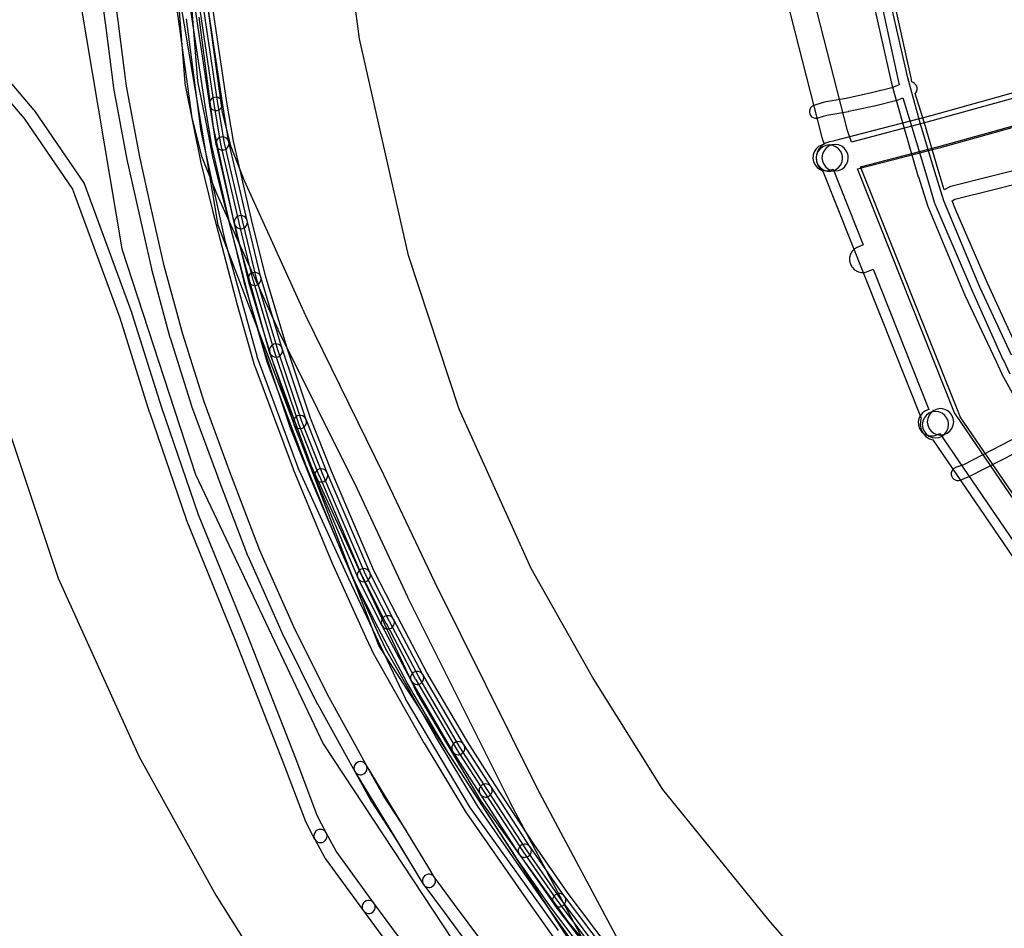
# Model space of a CAD drawing. Units: metres. Extents: x 503122 to 701250, y 6388423 to 6594361.
# Drawn here: x 546565 to 546714, y 6576015 to 6576152 of the extents above; entities that cross this region are included whole.
import ezdxf

# ---------------------------------------------------------------- set-up
doc = ezdxf.new("R2010")
doc.units = ezdxf.units.M
doc.header["$MEASUREMENT"] = 0
for name, color, linetype in [('Elektrimaakaabelliin_0_VOOND', 10, 'Continuous'), ('Elektrimaakaabelliin_1_VOOND', 10, 'Continuous'), ('Maa-alune vee ja kanal_survetorustik alla 250mm_2_VOOND', 94, 'Continuous'), ('Maa-alune vee ja kanal_vabavoolne torustik alla250mm ja üle 2m süg__VOOND', 94, 'Continuous'), ('Sideehitis maismaal_0_VOOND', 144, 'Continuous'), ('Sideehitis maismaal_1_VOOND', 144, 'Continuous'), ('Sideehitis maismaal_2_VOOND', 144, 'Continuous'), ('Sideehitis maismaal_3_VOOND', 144, 'Continuous'), ('Transport_VOOND', 32, 'Continuous'), ('Ühisveevärgi- ja kanalisatsiooniehitis_VOOND', 6, 'Continuous')]:
    doc.layers.add(name, color=color, linetype=linetype)
picture_1 = doc.add_image_def('image1.ecw', size_in_pixel=(25000, 25000))

# ---------------------------------------------------------------- blocks, each defined once
blk = doc.blocks.new('Sideehitis maismaal_1_VOOND_ACAD_1_FMEBLOCK11')
at = {"layer": 'Sideehitis maismaal_1_VOOND'}
for points in [[(15588.658, -1368.011), (15589.568, -1379.469), (15589.584, -1379.585), (15590.934, -1386.365), (15591.934, -1391.385), (15591.944, -1391.43), (15593.784, -1398.86), (15593.787, -1398.873), (15597.517, -1413.163), (15597.523, -1413.183), (15600.143, -1422.413), (15600.168, -1422.49), (15605.988, -1438.05), (15606.001, -1438.082), (15611.861, -1452.242), (15611.875, -1452.274), (15617.035, -1463.634), (15617.042, -1463.649), (15618.302, -1466.299), (15618.335, -1466.364), (15625.855, -1479.614), (15625.869, -1479.637), (15632.279, -1490.237), (15632.314, -1490.291), (15641.704, -1503.791), (15641.709, -1503.799), (15649.209, -1514.369)], [(15650.815, -1513.175), (15643.343, -1502.645), (15633.974, -1489.175), (15627.588, -1478.614), (15620.093, -1465.408), (15618.852, -1462.798), (15613.703, -1451.462), (15607.856, -1437.334), (15602.056, -1421.828), (15599.45, -1412.647), (15595.724, -1398.374), (15593.891, -1390.972), (15592.896, -1385.975), (15591.557, -1379.252), (15590.652, -1367.851)]]:
    blk.add_lwpolyline(points, dxfattribs=at)
blk = doc.blocks.new('Sideehitis maismaal_1_VOOND_ACAD_1_FMEBLOCK20')
at = {"layer": 'Sideehitis maismaal_1_VOOND'}
for points in [[(3110.164, 1739.0315), (3098.951, 1752.4785), (3085.668, 1770.8835), (3075.885, 1787.3835), (3067.338, 1805.5065), (3059.846, 1821.8265), (3053.514, 1839.0205), (3048.592, 1856.8345), (3045.017, 1873.1555), (3042.878, 1889.8045)], [(3040.889, 1889.5875), (3043.039, 1872.8575), (3043.054, 1872.7705), (3046.644, 1856.3805), (3046.657, 1856.3285), (3051.597, 1838.4485), (3051.623, 1838.3685), (3057.983, 1821.0985), (3058.012, 1821.0275), (3065.522, 1804.6675), (3065.527, 1804.6575), (3074.097, 1786.4875), (3074.141, 1786.4045), (3083.971, 1769.8245), (3084.02, 1769.7495), (3097.35, 1751.2795)]]:
    blk.add_lwpolyline(points, dxfattribs=at)
blk = doc.blocks.new('Transport_VOOND_ACAD_1_FMEBLOCK654')
at = {"layer": 'Transport_VOOND'}
for points in [[(-3696.235, 4312.82), (-3772.125, 3997.07), (-3781.785, 3958.45), (-3787.535, 3933.75), (-3794.305, 3902.09), (-3798.315, 3878.49), (-3799.625, 3867.23), (-3801.495, 3840.82), (-3800.295, 3813.49), (-3797.035, 3787.82), (-3787.655, 3746.86), (-3777.635, 3716.99), (-3765.335, 3689.87), (-3753.675, 3668.92), (-3739.485, 3646.32)], [(-3486.265, 3456.11), (-3669.555, 3664.82), (-3685.885, 3684.94), (-3696.545, 3701.98), (-3705.825, 3718.44), (-3716.785, 3742.61), (-3724.455, 3765.95), (-3731.915, 3798.8), (-3734.425, 3817.88), (-3735.445, 3840.34), (-3733.855, 3861.68), (-3733.065, 3868.53), (-3729.615, 3889), (-3723.055, 3919.66), (-3717.625, 3942.95), (-3708.015, 3981.4), (-3632.035, 4297.48)]]:
    blk.add_lwpolyline(points, dxfattribs=at)
blk = doc.blocks.new('Maa-alune vee ja kanal.survetorustik alla 250mm_2_VOOND_ACAD_1_FMEBLOCK65')
at = {"layer": 'Maa-alune vee ja kanal_survetorustik alla 250mm_2_VOOND'}
for points in [[(-718.12, 787.422), (-731.668, 812.709), (-747.177, 843.966), (-754.92, 860.241), (-754.93, 860.262), (-766.757, 884.395), (-776.034, 904.853), (-778.07, 910.001), (-779.41, 915.218), (-782.147, 935.103), (-782.226, 954.23), (-782.226, 954.265), (-782.715, 976.745), (-782.311, 990.925), (-777.586, 1018.736), (-770.488, 1047.696), (-764.914, 1068.576)], [(-786.827, 934.6), (-784.057, 914.43), (-784.012, 914.201), (-782.562, 908.601), (-782.483, 908.36), (-780.313, 902.93), (-780.278, 902.847), (-771.008, 882.367), (-770.976, 882.301), (-759.008, 858.254), (-751.339, 841.768), (-751.316, 841.719), (-735.806, 810.639), (-735.783, 810.595), (-722.203, 784.995)]]:
    blk.add_lwpolyline(points, dxfattribs=at)
blk = doc.blocks.new('Maa-alune vee ja kanal.vabavoolne torustik alla250mm ja üle 2m süg._VOOND_ACAD_1_FMEBLOCK84')
at = {"layer": 'Maa-alune vee ja kanal_vabavoolne torustik alla250mm ja üle 2m süg__VOOND'}
for points in [[(-27.37, 1.92), (-46.61, 30.05), (-46.83, 30.45), (-61.58, 67.43), (-49.17, 70.63), (-49.12, 70.64), (-29.62, 76.1)], [(-30.53, 81.03), (-50.45, 75.47), (-65.09, 71.68), (-65.27, 71.63), (-65.83, 71.55), (-66.44, 71.34), (-66.99, 70.98), (-67.42, 70.49), (-67.7, 69.91), (-67.83, 69.27), (-67.79, 68.61), (-67.58, 68), (-67.22, 67.45), (-66.83, 67.1), (-51.88, 29.62), (-51.99, 29.23), (-52.03, 28.58), (-51.9, 27.94), (-51.62, 27.35), (-51.19, 26.86), (-50.64, 26.5), (-50.11, 26.31), (-31.5, -0.9)]]:
    blk.add_lwpolyline(points, dxfattribs=at)

msp = doc.modelspace()

# ---------------------------------------------------------------- linework, layer by layer
at = {"layer": 'Elektrimaakaabelliin_0_VOOND'}
for points in [[(546590.171, 6576157.603), (546592.881, 6576139.403), (546592.883, 6576139.388), (546593.873, 6576133.358), (546593.886, 6576133.293), (546596.676, 6576121.323), (546596.678, 6576121.313), (546598.778, 6576112.693), (546598.792, 6576112.643), (546602.052, 6576101.743), (546602.062, 6576101.712), (546605.712, 6576090.842), (546605.731, 6576090.791), (546608.951, 6576082.681), (546608.96, 6576082.657), (546615.44, 6576067.477), (546615.469, 6576067.416), (546619.129, 6576060.236), (546619.135, 6576060.224), (546623.585, 6576051.774), (546623.607, 6576051.734), (546629.877, 6576041.044), (546629.901, 6576041.006), (546634.061, 6576034.586), (546640.001, 6576025.416), (546640.02, 6576025.387), (546645.27, 6576017.877), (546645.292, 6576017.848), (546651.542, 6576009.568)], [(546653.131, 6576010.782), (546646.899, 6576019.038), (546641.67, 6576026.518), (546635.739, 6576035.674), (546631.591, 6576042.075), (546625.344, 6576052.726), (546620.908, 6576061.15), (546617.266, 6576068.294), (546610.805, 6576083.431), (546607.599, 6576091.504), (546603.963, 6576102.333), (546600.715, 6576113.192), (546598.623, 6576121.782), (546595.841, 6576133.715), (546594.858, 6576139.705), (546592.158, 6576157.837)], [(546724.86, 6576131.848), (546712.096, 6576128.63), (546706.056, 6576127.11), (546706.041, 6576127.106), (546705.826, 6576127.02), (546705.079, 6576126.618), (546704.179, 6576129.664), (546702.078, 6576136.715), (546702.076, 6576136.723), (546700.687, 6576141.263), (546700.763, 6576141.351), (546700.894, 6576141.577), (546700.961, 6576141.829), (546700.961, 6576142.091), (546700.894, 6576142.343), (546700.763, 6576142.569), (546700.579, 6576142.753), (546700.353, 6576142.884), (546700.175, 6576143.022), (546700.036, 6576143.638), (546697.688, 6576154.357)], [(546695.733, 6576153.936), (546698.083, 6576143.206), (546698.085, 6576143.199), (546698.237, 6576142.529), (546697.135, 6576142.085), (546694.015, 6576141.334), (546690.2, 6576140.492), (546686.866, 6576139.936), (546686.71, 6576139.897), (546685.29, 6576139.417), (546685.054, 6576139.301), (546684.858, 6576139.129), (546684.713, 6576138.912), (546684.629, 6576138.665), (546684.612, 6576138.405), (546684.663, 6576138.149), (546684.779, 6576137.914), (546684.951, 6576137.718), (546685.168, 6576137.573), (546685.415, 6576137.489), (546685.675, 6576137.472), (546685.93, 6576137.523), (546687.274, 6576137.977), (546690.554, 6576138.524), (546690.606, 6576138.534), (546694.456, 6576139.384), (546694.474, 6576139.388), (546697.674, 6576140.158), (546697.814, 6576140.202), (546698.798, 6576140.599), (546700.163, 6576136.141), (546702.261, 6576129.096), (546703.591, 6576124.597), (546703.632, 6576124.484), (546709.312, 6576111.294), (546709.318, 6576111.28), (546713.988, 6576100.9), (546714, 6576100.874), (546715.05, 6576098.704)], [(546717.307, 6576100.123), (546711.663, 6576112.478), (546706.833, 6576123.524), (546706.257, 6576124.981), (546706.665, 6576125.201), (546712.584, 6576126.69), (546725.355, 6576129.91)], [(546719.429, 6576090.802), (546707.977, 6576084.917), (546706.785, 6576084.478), (546706.747, 6576084.464), (546706.521, 6576084.333), (546706.337, 6576084.149), (546706.206, 6576083.923), (546706.139, 6576083.671), (546706.139, 6576083.409), (546706.206, 6576083.157), (546706.337, 6576082.931), (546706.521, 6576082.747), (546706.747, 6576082.616), (546706.999, 6576082.549), (546707.261, 6576082.549), (546707.475, 6576082.602), (546708.725, 6576083.062), (546708.837, 6576083.111), (546720.727, 6576089.221)]]:
    msp.add_lwpolyline(points, dxfattribs=at)
for points in [[(546595.55, 6576132.66), (546595.615, 6576132.662), (546595.681, 6576132.669), (546595.745, 6576132.679), (546595.992, 6576132.763), (546596.209, 6576132.908), (546596.381, 6576133.104), (546596.497, 6576133.339), (546596.548, 6576133.595), (546596.537, 6576133.823), (546595.547, 6576139.823), (546595.541, 6576139.855), (546595.457, 6576140.102), (546595.312, 6576140.319), (546595.116, 6576140.491), (546594.881, 6576140.607), (546594.625, 6576140.658), (546594.365, 6576140.641), (546594.118, 6576140.557), (546593.901, 6576140.412), (546593.729, 6576140.216), (546593.613, 6576139.981), (546593.562, 6576139.725), (546593.573, 6576139.497), (546594.563, 6576133.497), (546594.584, 6576133.401), (546594.684, 6576133.16), (546594.843, 6576132.953), (546595.05, 6576132.794), (546595.291, 6576132.694)], [(546598.33, 6576120.71), (546598.395, 6576120.712), (546598.461, 6576120.719), (546598.589, 6576120.744), (546598.83, 6576120.844), (546599.037, 6576121.003), (546599.196, 6576121.21), (546599.296, 6576121.451), (546599.33, 6576121.71), (546599.304, 6576121.937), (546596.524, 6576133.887), (546596.516, 6576133.919), (546596.416, 6576134.16), (546596.257, 6576134.367), (546596.05, 6576134.526), (546595.809, 6576134.626), (546595.55, 6576134.66), (546595.291, 6576134.626), (546595.05, 6576134.526), (546594.843, 6576134.367), (546594.684, 6576134.16), (546594.584, 6576133.919), (546594.55, 6576133.66), (546594.576, 6576133.433), (546597.356, 6576121.483), (546597.364, 6576121.451), (546597.464, 6576121.21), (546597.623, 6576121.003), (546597.83, 6576120.844), (546598.071, 6576120.744)], [(546600.43, 6576112.11), (546600.495, 6576112.112), (546600.561, 6576112.119), (546600.689, 6576112.144), (546600.93, 6576112.244), (546601.137, 6576112.403), (546601.296, 6576112.61), (546601.396, 6576112.851), (546601.43, 6576113.11), (546601.401, 6576113.347), (546599.301, 6576121.947), (546599.296, 6576121.969), (546599.196, 6576122.21), (546599.037, 6576122.417), (546598.83, 6576122.576), (546598.589, 6576122.676), (546598.33, 6576122.71), (546598.071, 6576122.676), (546597.83, 6576122.576), (546597.623, 6576122.417), (546597.464, 6576122.21), (546597.364, 6576121.969), (546597.33, 6576121.71), (546597.359, 6576121.473), (546599.459, 6576112.873), (546599.464, 6576112.851), (546599.564, 6576112.61), (546599.723, 6576112.403), (546599.93, 6576112.244), (546600.171, 6576112.144)], [(546603.68, 6576101.24), (546603.745, 6576101.242), (546603.811, 6576101.249), (546604.001, 6576101.293), (546604.236, 6576101.409), (546604.432, 6576101.581), (546604.577, 6576101.798), (546604.661, 6576102.045), (546604.678, 6576102.305), (546604.638, 6576102.526), (546601.388, 6576113.396), (546601.377, 6576113.431), (546601.261, 6576113.666), (546601.089, 6576113.862), (546600.872, 6576114.007), (546600.625, 6576114.091), (546600.365, 6576114.108), (546600.109, 6576114.057), (546599.874, 6576113.941), (546599.678, 6576113.769), (546599.533, 6576113.552), (546599.449, 6576113.305), (546599.432, 6576113.045), (546599.472, 6576112.824), (546602.722, 6576101.954), (546602.814, 6576101.74), (546602.973, 6576101.533), (546603.18, 6576101.374), (546603.421, 6576101.274)], [(546617, 6576067.17), (546617.065, 6576067.172), (546617.131, 6576067.179), (546617.195, 6576067.189), (546617.442, 6576067.273), (546617.659, 6576067.418), (546617.831, 6576067.614), (546617.947, 6576067.849), (546617.998, 6576068.105), (546617.981, 6576068.365), (546617.92, 6576068.563), (546611.45, 6576083.703), (546611.427, 6576083.752), (546611.282, 6576083.969), (546611.086, 6576084.141), (546610.851, 6576084.257), (546610.595, 6576084.308), (546610.335, 6576084.291), (546610.088, 6576084.207), (546609.871, 6576084.062), (546609.699, 6576083.866), (546609.583, 6576083.631), (546609.532, 6576083.375), (546609.549, 6576083.115), (546609.61, 6576082.917), (546616.08, 6576067.777), (546616.134, 6576067.67), (546616.293, 6576067.463), (546616.5, 6576067.304), (546616.741, 6576067.204)], [(546625.09, 6576051.58), (546625.155, 6576051.582), (546625.221, 6576051.589), (546625.349, 6576051.614), (546625.59, 6576051.714), (546625.797, 6576051.873), (546625.956, 6576052.08), (546626.056, 6576052.321), (546626.09, 6576052.58), (546626.056, 6576052.839), (546625.974, 6576053.047), (546621.524, 6576061.477), (546621.506, 6576061.51), (546621.347, 6576061.717), (546621.14, 6576061.876), (546620.899, 6576061.976), (546620.64, 6576062.01), (546620.381, 6576061.976), (546620.14, 6576061.876), (546619.933, 6576061.717), (546619.774, 6576061.51), (546619.674, 6576061.269), (546619.64, 6576061.01), (546619.674, 6576060.751), (546619.756, 6576060.543), (546624.206, 6576052.113), (546624.224, 6576052.08), (546624.383, 6576051.873), (546624.59, 6576051.714), (546624.831, 6576051.614)]]:
    msp.add_lwpolyline(points, close=True, dxfattribs=at)
at = {"layer": 'Elektrimaakaabelliin_1_VOOND'}
for points in [[(546590.871, 6576157.663), (546593.571, 6576139.513), (546593.594, 6576139.401), (546593.694, 6576139.16), (546593.853, 6576138.953), (546594.06, 6576138.794), (546594.301, 6576138.694), (546594.56, 6576138.66), (546594.625, 6576138.662), (546594.691, 6576138.669), (546594.755, 6576138.679), (546595.002, 6576138.763), (546595.219, 6576138.908), (546595.391, 6576139.104), (546595.507, 6576139.339), (546595.558, 6576139.595), (546595.549, 6576139.807), (546592.849, 6576157.957)], [(546591.571, 6576157.733), (546594.261, 6576139.623), (546594.263, 6576139.608), (546595.243, 6576133.628), (546595.256, 6576133.563), (546598.036, 6576121.653), (546598.038, 6576121.643), (546600.128, 6576113.063), (546600.142, 6576113.013), (546603.392, 6576102.163), (546603.402, 6576102.131), (546607.032, 6576091.331), (546607.05, 6576091.281), (546610.25, 6576083.211), (546610.26, 6576083.188), (546616.71, 6576068.068), (546616.739, 6576068.006), (546620.369, 6576060.876), (546620.376, 6576060.863), (546624.816, 6576052.453), (546624.837, 6576052.414), (546631.067, 6576041.784), (546631.09, 6576041.747), (546635.23, 6576035.337), (546635.232, 6576035.335), (546641.172, 6576026.205), (546641.189, 6576026.178), (546646.399, 6576018.698), (546646.422, 6576018.667), (546652.652, 6576010.427)], [(546654.241, 6576011.642), (546648.029, 6576019.858), (546642.84, 6576027.309), (546636.909, 6576036.424), (546632.782, 6576042.814), (546626.574, 6576053.406), (546622.148, 6576061.79), (546618.537, 6576068.884), (546612.105, 6576083.961), (546608.919, 6576091.994), (546605.303, 6576102.753), (546602.065, 6576113.562), (546599.983, 6576122.112), (546597.211, 6576133.985), (546596.238, 6576139.924), (546593.558, 6576157.966)], [(546715.277, 6576101.522), (546710.475, 6576111.853), (546705.022, 6576124.939), (546703.667, 6576129.371), (546701.491, 6576136.567), (546700.015, 6576141.943), (546699.56, 6576143.623), (546697.078, 6576154.439)], [(546694.595, 6576153.789), (546697.035, 6576143.019), (546697.043, 6576142.987), (546697.483, 6576141.307), (546697.489, 6576141.285), (546699.059, 6576135.795), (546699.059, 6576135.792), (546701.139, 6576128.612), (546701.148, 6576128.583), (546702.598, 6576124.083), (546702.627, 6576124.004), (546708.207, 6576110.664), (546708.225, 6576110.625), (546712.944, 6576100.576), (546714.023, 6576098.258), (546714.057, 6576098.193), (546718.577, 6576090.083)], [(546653.697, 6576011.203), (546647.447, 6576019.463), (546647.259, 6576019.653), (546647.033, 6576019.784), (546646.781, 6576019.851), (546646.519, 6576019.851), (546646.267, 6576019.784), (546646.041, 6576019.653), (546645.857, 6576019.469), (546645.726, 6576019.243), (546645.659, 6576018.991), (546645.659, 6576018.729), (546645.726, 6576018.477), (546645.853, 6576018.257), (546652.103, 6576009.997)]]:
    msp.add_lwpolyline(points, dxfattribs=at)
for points in [[(546607.32, 6576090.41), (546607.385, 6576090.412), (546607.451, 6576090.419), (546607.641, 6576090.463), (546607.876, 6576090.579), (546608.072, 6576090.751), (546608.217, 6576090.968), (546608.301, 6576091.215), (546608.318, 6576091.475), (546608.268, 6576091.729), (546604.628, 6576102.559), (546604.511, 6576102.796), (546604.339, 6576102.992), (546604.122, 6576103.137), (546603.875, 6576103.221), (546603.615, 6576103.238), (546603.359, 6576103.187), (546603.124, 6576103.071), (546602.928, 6576102.899), (546602.783, 6576102.682), (546602.699, 6576102.435), (546602.682, 6576102.175), (546602.732, 6576101.921), (546606.372, 6576091.091), (546606.454, 6576090.91), (546606.613, 6576090.703), (546606.82, 6576090.544), (546607.061, 6576090.444)], [(546610.53, 6576082.31), (546610.595, 6576082.312), (546610.661, 6576082.319), (546610.913, 6576082.386), (546611.139, 6576082.517), (546611.323, 6576082.701), (546611.454, 6576082.927), (546611.521, 6576083.179), (546611.521, 6576083.441), (546611.46, 6576083.678), (546608.25, 6576091.778), (546608.244, 6576091.793), (546608.113, 6576092.019), (546607.929, 6576092.203), (546607.703, 6576092.334), (546607.451, 6576092.401), (546607.189, 6576092.401), (546606.937, 6576092.334), (546606.711, 6576092.203), (546606.527, 6576092.019), (546606.396, 6576091.793), (546606.329, 6576091.541), (546606.329, 6576091.279), (546606.39, 6576091.042), (546609.6, 6576082.942), (546609.664, 6576082.81), (546609.823, 6576082.603), (546610.03, 6576082.444), (546610.271, 6576082.344)], [(546620.64, 6576060.01), (546620.705, 6576060.012), (546620.771, 6576060.019), (546620.899, 6576060.044), (546621.14, 6576060.144), (546621.347, 6576060.303), (546621.506, 6576060.51), (546621.606, 6576060.751), (546621.64, 6576061.01), (546621.606, 6576061.269), (546621.531, 6576061.463), (546617.891, 6576068.623), (546617.866, 6576068.67), (546617.707, 6576068.877), (546617.5, 6576069.036), (546617.259, 6576069.136), (546617, 6576069.17), (546616.741, 6576069.136), (546616.5, 6576069.036), (546616.293, 6576068.877), (546616.134, 6576068.67), (546616.034, 6576068.429), (546616, 6576068.17), (546616.034, 6576067.911), (546616.109, 6576067.717), (546619.749, 6576060.557), (546619.774, 6576060.51), (546619.933, 6576060.303), (546620.14, 6576060.144), (546620.381, 6576060.044)], [(546631.34, 6576040.92), (546631.405, 6576040.922), (546631.471, 6576040.929), (546631.661, 6576040.973), (546631.896, 6576041.089), (546632.092, 6576041.261), (546632.237, 6576041.478), (546632.321, 6576041.725), (546632.338, 6576041.985), (546632.287, 6576042.241), (546632.203, 6576042.426), (546625.953, 6576053.086), (546625.921, 6576053.136), (546625.749, 6576053.332), (546625.532, 6576053.477), (546625.285, 6576053.561), (546625.025, 6576053.578), (546624.769, 6576053.527), (546624.534, 6576053.411), (546624.338, 6576053.239), (546624.193, 6576053.022), (546624.109, 6576052.775), (546624.092, 6576052.515), (546624.143, 6576052.259), (546624.227, 6576052.074), (546630.477, 6576041.414), (546630.633, 6576041.213), (546630.84, 6576041.054), (546631.081, 6576040.954)], [(546635.49, 6576034.5), (546635.555, 6576034.502), (546635.621, 6576034.509), (546635.811, 6576034.553), (546636.046, 6576034.669), (546636.242, 6576034.841), (546636.387, 6576035.058), (546636.471, 6576035.305), (546636.488, 6576035.565), (546636.437, 6576035.821), (546636.33, 6576036.043), (546632.18, 6576042.463), (546632.171, 6576042.476), (546631.999, 6576042.672), (546631.782, 6576042.817), (546631.535, 6576042.901), (546631.275, 6576042.918), (546631.019, 6576042.867), (546630.784, 6576042.751), (546630.588, 6576042.579), (546630.443, 6576042.362), (546630.359, 6576042.115), (546630.342, 6576041.855), (546630.393, 6576041.599), (546630.5, 6576041.377), (546634.65, 6576034.957), (546634.783, 6576034.793), (546634.99, 6576034.634), (546635.231, 6576034.534)], [(546641.43, 6576025.36), (546641.495, 6576025.362), (546641.561, 6576025.369), (546641.751, 6576025.413), (546641.986, 6576025.529), (546642.182, 6576025.701), (546642.327, 6576025.918), (546642.411, 6576026.165), (546642.428, 6576026.425), (546642.377, 6576026.681), (546642.268, 6576026.905), (546636.328, 6576036.045), (546636.321, 6576036.056), (546636.149, 6576036.252), (546635.932, 6576036.397), (546635.685, 6576036.481), (546635.425, 6576036.498), (546635.169, 6576036.447), (546634.934, 6576036.331), (546634.738, 6576036.159), (546634.593, 6576035.942), (546634.509, 6576035.695), (546634.492, 6576035.435), (546634.543, 6576035.179), (546634.652, 6576034.955), (546640.592, 6576025.815), (546640.723, 6576025.653), (546640.93, 6576025.494), (546641.171, 6576025.394)], [(546646.65, 6576017.86), (546646.715, 6576017.862), (546646.781, 6576017.869), (546647.033, 6576017.936), (546647.259, 6576018.067), (546647.443, 6576018.251), (546647.574, 6576018.477), (546647.641, 6576018.729), (546647.641, 6576018.991), (546647.574, 6576019.243), (546647.471, 6576019.431), (546642.251, 6576026.931), (546642.223, 6576026.969), (546642.039, 6576027.153), (546641.813, 6576027.284), (546641.561, 6576027.351), (546641.299, 6576027.351), (546641.047, 6576027.284), (546640.821, 6576027.153), (546640.637, 6576026.969), (546640.506, 6576026.743), (546640.439, 6576026.491), (546640.439, 6576026.229), (546640.506, 6576025.977), (546640.609, 6576025.789), (546645.829, 6576018.289), (546645.943, 6576018.153), (546646.15, 6576017.994), (546646.391, 6576017.894)]]:
    msp.add_lwpolyline(points, close=True, dxfattribs=at)
at = {"layer": 'Maa-alune vee ja kanal_survetorustik alla 250mm_2_VOOND'}
for points in [[(546724.047, 6576142.876), (546703.218, 6576137.071), (546690.983, 6576133.866), (546690.378, 6576135.641), (546682.16, 6576167.832), (546682.15, 6576206.839), (546688.548, 6576259.262), (546717.049, 6576256.354)], [(546678.222, 6576167.085), (546686.522, 6576134.575), (546686.567, 6576134.425), (546686.868, 6576133.541), (546686.498, 6576133.417), (546686.019, 6576133.183), (546685.626, 6576132.839), (546685.336, 6576132.405), (546685.168, 6576131.91), (546685.134, 6576131.389), (546685.236, 6576130.877), (546685.467, 6576130.409), (546685.811, 6576130.016), (546686.245, 6576129.726), (546686.74, 6576129.558), (546687.261, 6576129.524), (546687.762, 6576129.623), (546688.21, 6576129.772), (546692.794, 6576118.283), (546691.955, 6576117.946), (546691.935, 6576117.938), (546691.482, 6576117.677), (546691.113, 6576117.308), (546690.852, 6576116.855), (546690.717, 6576116.351), (546690.717, 6576115.829), (546690.852, 6576115.325), (546691.113, 6576114.872), (546691.482, 6576114.503), (546691.935, 6576114.242), (546692.439, 6576114.107), (546692.961, 6576114.107), (546693.445, 6576114.234), (546694.277, 6576114.568), (546702.761, 6576093.304), (546702.607, 6576093.244), (546702.235, 6576093.084), (546701.801, 6576092.794), (546701.457, 6576092.401), (546701.226, 6576091.933), (546701.124, 6576091.421), (546701.158, 6576090.9), (546701.326, 6576090.405), (546701.616, 6576089.971), (546702.009, 6576089.627), (546702.477, 6576089.396), (546702.989, 6576089.294), (546703.51, 6576089.328), (546703.958, 6576089.474), (546704.404, 6576089.656), (546722.083, 6576063.81)], [(546726.791, 6576064.012), (546707.506, 6576092.207), (546707.223, 6576092.916), (546707.2, 6576092.972), (546692.386, 6576130.099), (546704.247, 6576133.205), (546704.277, 6576133.213), (546723.709, 6576138.629)]]:
    msp.add_lwpolyline(points, dxfattribs=at)
at = {"layer": 'Sideehitis maismaal_0_VOOND'}
for points in [[(546555.92, 6576148.59), (546565.445, 6576137.461), (546572.784, 6576126.728), (546579.963, 6576107.197), (546584.456, 6576092.93), (546584.464, 6576092.905), (546590.044, 6576076.645), (546590.064, 6576076.593), (546597.501, 6576058.319), (546604.836, 6576039.622), (546608.094, 6576030.929), (546608.144, 6576030.817), (546609.544, 6576028.137), (546609.564, 6576028.1), (546609.723, 6576027.893), (546609.93, 6576027.734), (546610.171, 6576027.634), (546610.43, 6576027.6), (546610.495, 6576027.602), (546610.561, 6576027.609), (546610.689, 6576027.634), (546610.93, 6576027.734), (546611.137, 6576027.893), (546611.296, 6576028.1), (546611.396, 6576028.341), (546611.43, 6576028.6), (546611.396, 6576028.859), (546611.316, 6576029.063), (546609.945, 6576031.688), (546606.706, 6576040.331), (546606.701, 6576040.345), (546599.361, 6576059.055), (546599.356, 6576059.067), (546591.927, 6576077.321), (546586.36, 6576093.543), (546581.864, 6576107.82), (546581.849, 6576107.865), (546574.619, 6576127.535), (546574.604, 6576127.573), (546574.505, 6576127.754), (546567.065, 6576138.634), (546567, 6576138.72), (546557.456, 6576149.871)], [(546634.894, 6576012.665), (546630.784, 6576018.214), (546630.784, 6576018.215), (546627.694, 6576022.394), (546627.683, 6576022.409), (546627.499, 6576022.593), (546627.273, 6576022.724), (546627.021, 6576022.791), (546626.759, 6576022.791), (546626.507, 6576022.724), (546626.281, 6576022.593), (546626.097, 6576022.409), (546625.966, 6576022.183), (546625.899, 6576021.931), (546625.899, 6576021.669), (546625.966, 6576021.417), (546626.086, 6576021.206), (546629.176, 6576017.026), (546629.176, 6576017.025), (546633.286, 6576011.476)]]:
    msp.add_lwpolyline(points, dxfattribs=at)
at = {"layer": 'Sideehitis maismaal_1_VOOND'}
for points in [[(546626.89, 6576020.8), (546626.955, 6576020.802), (546627.021, 6576020.809), (546627.211, 6576020.853), (546627.446, 6576020.969), (546627.642, 6576021.141), (546627.787, 6576021.358), (546627.871, 6576021.605), (546627.888, 6576021.865), (546627.837, 6576022.121), (546627.745, 6576022.319), (546626.865, 6576023.769), (546626.864, 6576023.77), (546623.474, 6576029.34), (546623.458, 6576029.366), (546619.917, 6576034.796), (546617.374, 6576039.375), (546617.366, 6576039.39), (546617.207, 6576039.597), (546617, 6576039.756), (546616.759, 6576039.856), (546616.5, 6576039.89), (546616.241, 6576039.856), (546616, 6576039.756), (546615.793, 6576039.597), (546615.634, 6576039.39), (546615.534, 6576039.149), (546615.5, 6576038.89), (546615.534, 6576038.631), (546615.626, 6576038.405), (546618.186, 6576033.795), (546618.222, 6576033.734), (546621.774, 6576028.287), (546625.155, 6576022.731), (546625.156, 6576022.73), (546626.035, 6576021.281), (546626.183, 6576021.093), (546626.39, 6576020.934), (546626.631, 6576020.834)], [(546626.89, 6576020.8), (546626.955, 6576020.802), (546627.021, 6576020.809), (546627.211, 6576020.853), (546627.446, 6576020.969), (546627.642, 6576021.141), (546627.787, 6576021.358), (546627.871, 6576021.605), (546627.888, 6576021.865), (546627.837, 6576022.121), (546627.745, 6576022.319), (546626.865, 6576023.769), (546626.864, 6576023.77), (546623.475, 6576029.339), (546623.474, 6576029.34), (546617.355, 6576039.409), (546617.331, 6576039.446), (546617.159, 6576039.642), (546616.942, 6576039.787), (546616.695, 6576039.871), (546616.435, 6576039.888), (546616.179, 6576039.837), (546615.944, 6576039.721), (546615.748, 6576039.549), (546615.603, 6576039.332), (546615.519, 6576039.085), (546615.502, 6576038.825), (546615.553, 6576038.569), (546615.645, 6576038.371), (546621.765, 6576028.301), (546621.766, 6576028.3), (546625.155, 6576022.731), (546625.156, 6576022.73), (546626.035, 6576021.281), (546626.183, 6576021.093), (546626.39, 6576020.934), (546626.631, 6576020.834)]]:
    msp.add_lwpolyline(points, close=True, dxfattribs=at)
msp.add_lwpolyline([(546627.87, 6576005.764), (546618.545, 6576018.433), (546618.533, 6576018.449), (546618.349, 6576018.633), (546618.123, 6576018.764), (546617.871, 6576018.831), (546617.609, 6576018.831), (546617.357, 6576018.764), (546617.131, 6576018.633), (546616.947, 6576018.449), (546616.816, 6576018.223), (546616.749, 6576017.971), (546616.749, 6576017.709), (546616.816, 6576017.457), (546616.935, 6576017.247), (546626.275, 6576004.557)], dxfattribs=at)
at = {"layer": 'Sideehitis maismaal_2_VOOND'}
msp.add_lwpolyline([(546617.74, 6576016.84), (546617.805, 6576016.842), (546617.871, 6576016.849), (546618.123, 6576016.916), (546618.349, 6576017.047), (546618.533, 6576017.231), (546618.664, 6576017.457), (546618.731, 6576017.709), (546618.731, 6576017.971), (546618.664, 6576018.223), (546618.548, 6576018.429), (546612.818, 6576026.285), (546611.31, 6576029.075), (546611.296, 6576029.1), (546611.137, 6576029.307), (546610.93, 6576029.466), (546610.689, 6576029.566), (546610.43, 6576029.6), (546610.171, 6576029.566), (546609.93, 6576029.466), (546609.723, 6576029.307), (546609.564, 6576029.1), (546609.464, 6576028.859), (546609.43, 6576028.6), (546609.464, 6576028.341), (546609.55, 6576028.125), (546611.09, 6576025.275), (546611.162, 6576025.161), (546616.932, 6576017.251), (546617.033, 6576017.133), (546617.24, 6576016.974), (546617.481, 6576016.874)], close=True, dxfattribs=at)
at = {"layer": 'Sideehitis maismaal_3_VOOND'}
msp.add_lwpolyline([(546577.03, 6576157.222), (546577.869, 6576151.219), (546579.008, 6576142.086), (546579.017, 6576142.026), (546581.037, 6576131.246), (546581.044, 6576131.212), (546582.744, 6576123.612), (546582.744, 6576123.611), (546584.764, 6576114.621), (546584.775, 6576114.578), (546587.595, 6576104.198), (546587.606, 6576104.159), (546590.856, 6576093.859), (546590.871, 6576093.815), (546594.781, 6576083.165), (546594.786, 6576083.153), (546599.366, 6576071.153), (546599.387, 6576071.103), (546602.077, 6576065.063), (546602.077, 6576065.062), (546604.777, 6576059.022), (546604.795, 6576058.983), (546609.945, 6576048.673), (546609.965, 6576048.635), (546614.075, 6576041.216), (546615.624, 6576038.407), (546615.634, 6576038.39), (546615.793, 6576038.183), (546616, 6576038.024), (546616.241, 6576037.924), (546616.5, 6576037.89), (546616.565, 6576037.892), (546616.631, 6576037.899), (546616.759, 6576037.924), (546617, 6576038.024), (546617.207, 6576038.183), (546617.366, 6576038.39), (546617.466, 6576038.631), (546617.5, 6576038.89), (546617.466, 6576039.149), (546617.376, 6576039.373), (546615.826, 6576042.183), (546615.825, 6576042.185), (546611.725, 6576049.586), (546606.594, 6576059.858), (546603.903, 6576065.877), (546603.903, 6576065.878), (546601.225, 6576071.892), (546596.657, 6576083.861), (546592.757, 6576094.483), (546589.52, 6576104.742), (546586.711, 6576115.081), (546584.696, 6576124.048), (546584.696, 6576124.049), (546583, 6576131.631), (546580.989, 6576142.364), (546579.852, 6576151.474), (546579.85, 6576151.488), (546579.01, 6576157.498)], dxfattribs=at)
msp.add_lwpolyline([(546617.74, 6576016.84), (546617.805, 6576016.842), (546617.871, 6576016.849), (546618.123, 6576016.916), (546618.349, 6576017.047), (546618.533, 6576017.231), (546618.664, 6576017.457), (546618.731, 6576017.709), (546618.731, 6576017.971), (546618.664, 6576018.223), (546618.548, 6576018.429), (546612.818, 6576026.285), (546611.31, 6576029.075), (546611.296, 6576029.1), (546611.137, 6576029.307), (546610.93, 6576029.466), (546610.689, 6576029.566), (546610.43, 6576029.6), (546610.171, 6576029.566), (546609.93, 6576029.466), (546609.723, 6576029.307), (546609.564, 6576029.1), (546609.464, 6576028.859), (546609.43, 6576028.6), (546609.464, 6576028.341), (546609.55, 6576028.125), (546611.09, 6576025.275), (546611.162, 6576025.161), (546616.932, 6576017.251), (546617.033, 6576017.133), (546617.24, 6576016.974), (546617.481, 6576016.874)], close=True, dxfattribs=at)
at = {"layer": 'Transport_VOOND'}
for points in [[(546651.28, 6576008.01), (546619.26, 6576057.48), (546594.9, 6576121.27), (546588.02, 6576162.19), (546587.48, 6576214.56), (546595.51, 6576248.17), (546602.37, 6576283.48), (546615.69, 6576340.94), (546645.39, 6576461.81), (546689.88, 6576647.97), (546692.54, 6576661.18), (546727.78, 6576810.22), (546751.7, 6576907.82), (546761.4, 6576936.33), (546765.18, 6576966.03), (546768.59, 6576982.98), (546771.02, 6577009.87), (546769.31, 6577033.64), (546768.86, 6577046.48), (546765.7, 6577067.87), (546749.51, 6577130.19), (546648.14, 6577499.5)], [(546683.61, 6577317.78), (546743.57, 6577103.56), (546753.75, 6577052.45), (546756.75, 6577015.2), (546755.8, 6576987.52), (546742.3, 6576928.03), (546730.2, 6576876.99), (546728.53, 6576877.02), (546685.35, 6576696.37), (546687.1, 6576696.8), (546646.49, 6576526.56), (546591.13, 6576300.14), (546582.12, 6576269.91), (546575.07, 6576236.09), (546572.31, 6576214.96), (546571.31, 6576185.39), (546573.11, 6576160.41), (546580.29, 6576117.69), (546591.44, 6576083.44), (546610.86, 6576042.57), (546633.55, 6576008.16)]]:
    msp.add_lwpolyline(points, dxfattribs=at)
at = {"layer": 'Ühisveevärgi- ja kanalisatsiooniehitis_VOOND'}
for points in [[(546689.64, 6576131.43), (546689.636, 6576131.561), (546689.623, 6576131.691), (546689.572, 6576131.948), (546689.372, 6576132.43), (546689.054, 6576132.844), (546688.64, 6576133.162), (546688.158, 6576133.362), (546687.64, 6576133.43), (546687.122, 6576133.362), (546686.64, 6576133.162), (546686.226, 6576132.844), (546685.908, 6576132.43), (546685.708, 6576131.948), (546685.64, 6576131.43), (546685.708, 6576130.912), (546685.908, 6576130.43), (546686.226, 6576130.016), (546686.64, 6576129.698), (546687.122, 6576129.498), (546687.64, 6576129.43), (546688.158, 6576129.498), (546688.64, 6576129.698), (546689.054, 6576130.016), (546689.372, 6576130.43), (546689.572, 6576130.912)], [(546690.52, 6576131.5), (546690.516, 6576131.631), (546690.503, 6576131.761), (546690.452, 6576132.018), (546690.252, 6576132.5), (546689.934, 6576132.914), (546689.52, 6576133.232), (546689.038, 6576133.432), (546688.52, 6576133.5), (546688.002, 6576133.432), (546687.52, 6576133.232), (546687.106, 6576132.914), (546686.788, 6576132.5), (546686.588, 6576132.018), (546686.52, 6576131.5), (546686.588, 6576130.982), (546686.788, 6576130.5), (546687.106, 6576130.086), (546687.52, 6576129.768), (546688.002, 6576129.568), (546688.52, 6576129.5), (546689.038, 6576129.568), (546689.52, 6576129.768), (546689.934, 6576130.086), (546690.252, 6576130.5), (546690.452, 6576130.982)], [(546705.74, 6576091), (546705.736, 6576091.131), (546705.723, 6576091.261), (546705.672, 6576091.518), (546705.472, 6576092), (546705.154, 6576092.414), (546704.74, 6576092.732), (546704.258, 6576092.932), (546703.74, 6576093), (546703.222, 6576092.932), (546702.74, 6576092.732), (546702.326, 6576092.414), (546702.008, 6576092), (546701.808, 6576091.518), (546701.74, 6576091), (546701.808, 6576090.482), (546702.008, 6576090), (546702.326, 6576089.586), (546702.74, 6576089.268), (546703.222, 6576089.068), (546703.74, 6576089), (546704.258, 6576089.068), (546704.74, 6576089.268), (546705.154, 6576089.586), (546705.472, 6576090), (546705.672, 6576090.482)], [(546706.51, 6576091.43), (546706.506, 6576091.561), (546706.493, 6576091.691), (546706.442, 6576091.948), (546706.242, 6576092.43), (546705.924, 6576092.844), (546705.51, 6576093.162), (546705.028, 6576093.362), (546704.51, 6576093.43), (546703.992, 6576093.362), (546703.51, 6576093.162), (546703.096, 6576092.844), (546702.778, 6576092.43), (546702.578, 6576091.948), (546702.51, 6576091.43), (546702.578, 6576090.912), (546702.778, 6576090.43), (546703.096, 6576090.016), (546703.51, 6576089.698), (546703.992, 6576089.498), (546704.51, 6576089.43), (546705.028, 6576089.498), (546705.51, 6576089.698), (546705.924, 6576090.016), (546706.242, 6576090.43), (546706.442, 6576090.912)]]:
    msp.add_lwpolyline(points, close=True, dxfattribs=at)

# ---------------------------------------------------------------- block references
at = {"layer": 'Maa-alune vee ja kanal_survetorustik alla 250mm_2_VOOND'}
msp.add_blockref('Maa-alune vee ja kanal.survetorustik alla 250mm_2_VOOND_ACAD_1_FMEBLOCK65', (547374.956, 6575223.128), dxfattribs=at)
at = {"layer": 'Maa-alune vee ja kanal_vabavoolne torustik alla250mm ja üle 2m süg__VOOND'}
msp.add_blockref('Maa-alune vee ja kanal.vabavoolne torustik alla250mm ja üle 2m süg._VOOND_ACAD_1_FMEBLOCK84', (546753.478, 6576062.367), dxfattribs=at)
at = {"layer": 'Sideehitis maismaal_1_VOOND'}
for name, p in [('Sideehitis maismaal_1_VOOND_ACAD_1_FMEBLOCK11', (531000.275, 6577522.34)), ('Sideehitis maismaal_1_VOOND_ACAD_1_FMEBLOCK20', (543549.159, 6574262.996))]:
    msp.add_blockref(name, p, dxfattribs=at)
at = {"layer": 'Transport_VOOND'}
msp.add_blockref('Transport_VOOND_ACAD_1_FMEBLOCK654', (550348.245, 6572350.72), dxfattribs=at)

# ---------------------------------------------------------------- referenced raster images: frames only (the image files are external)
image = msp.add_image(picture_1, insert=(545000, 6575000), size_in_units=(5000, 5000))
image.dxf.flags = 7

doc.saveas('drawing.dxf')
